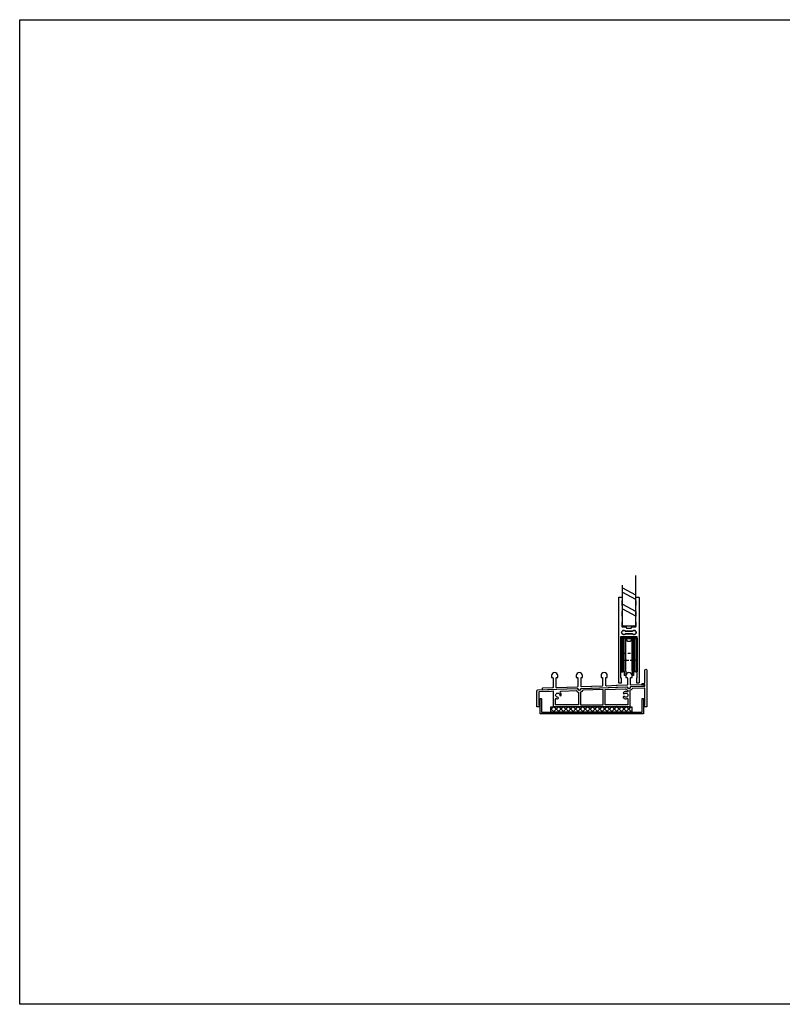
# Model space of a CAD drawing. Extents: x -7721 to -2283, y -13126 to 2519.
# Drawn here: x -3828 to -3120, y -7573 to -6659 of the extents above; entities that cross this region are included whole.
import ezdxf

# ---------------------------------------------------------------- set-up
doc = ezdxf.new("R2010")
doc.units = 0
doc.linetypes.add('DASHED', pattern=[0.75, 0.5, -0.25])

msp = doc.modelspace()

# ---------------------------------------------------------------- hatches: boundary and pattern name
at = {"ltscale": 5}
h = msp.add_hatch(dxfattribs=at)
h.set_pattern_fill('ANSI37', color=256)
h.set_pattern_definition([(45, (-124.386, -846.893), (-2.245064, 2.245064), []), (135, (-124.386, -846.893), (-2.245064, -2.245064), [])])
h.paths.add_polyline_path([(-3260.26, -7302.11), (-3260.26, -7297.11), (-3335.26, -7297.11), (-3335.26, -7302.11)])

# ---------------------------------------------------------------- linework, layer by layer
msp.add_lwpolyline([(-3828.34, -6659.09), (-2283.15, -6659.09), (-2283.15, -7573.26), (-3828.34, -7573.26)], close=True, dxfattribs=at)
at = {"color": 5, "ltscale": 5, "flags": 128}
for points in [[(-3256.82, -7175.09), (-3256.82, -7221.19), (-3257.82, -7222.19), (-3267.82, -7222.19), (-3268.82, -7221.19), (-3268.82, -7183.99)], [(-3268.82, -7186.48), (-3256.82, -7192.97)], [(-3268.82, -7190.61), (-3256.82, -7197.1)], [(-3268.82, -7201.84), (-3256.82, -7208.33)], [(-3268.82, -7205.97), (-3256.82, -7212.46)], [(-3270.59, -7243.09), (-3270.59, -7251.09)], [(-3255.09, -7243.09), (-3255.12, -7251.09)]]:
    msp.add_lwpolyline(points, dxfattribs=at)
at = {"linetype": 'Continuous'}
msp.add_lwpolyline([(-3255.29, -7275.19, -0.414214), (-3255.59, -7274.89), (-3255.59, -7270.29, -0.414214), (-3255.49, -7270.19), (-3255.19, -7270.19, 0.414214), (-3255.09, -7270.09), (-3255.09, -7232.29, 0.414214), (-3255.29, -7232.09), (-3257.19, -7232.09), (-3268.49, -7232.09), (-3270.39, -7232.09, 0.414214), (-3270.59, -7232.29), (-3270.59, -7264.09), (-3270.59, -7270.09, 0.414214), (-3270.49, -7270.19), (-3270.19, -7270.19, -0.414214), (-3270.09, -7270.29), (-3270.09, -7274.89, -0.414214), (-3270.39, -7275.19), (-3271.69, -7275.19, -0.414214), (-3272.19, -7274.69), (-3272.19, -7195.49, -0.414214), (-3271.89, -7195.19), (-3269.44, -7195.19, -0.414214), (-3269.14, -7195.49), (-3269.14, -7198.27, -0.198912), (-3269.23, -7198.48), (-3269.35, -7198.61, 0.198912), (-3269.44, -7198.82), (-3269.44, -7202.57, 0.198912), (-3269.35, -7202.78), (-3269.23, -7202.91, -0.198912), (-3269.14, -7203.12), (-3269.14, -7208.27, -0.198912), (-3269.23, -7208.48), (-3269.35, -7208.61, 0.198912), (-3269.44, -7208.82), (-3269.44, -7212.49, 0.125775), (-3269.4, -7212.64), (-3269.18, -7213.05, -0.125775), (-3269.14, -7213.19), (-3269.14, -7218.27, -0.198912), (-3269.23, -7218.48), (-3269.35, -7218.61, 0.198912), (-3269.44, -7218.82), (-3269.44, -7222.39, 0.414214), (-3269.14, -7222.69), (-3268.84, -7222.69), (-3265.64, -7222.69, -0.414214), (-3265.34, -7222.99), (-3265.34, -7223.59, 0.414214), (-3265.04, -7223.89), (-3260.64, -7223.89, 0.414214), (-3260.34, -7223.59), (-3260.34, -7222.99, -0.414214), (-3260.04, -7222.69), (-3256.54, -7222.69, 0.414214), (-3256.24, -7222.39), (-3256.24, -7218.82, 0.198912), (-3256.33, -7218.61), (-3256.45, -7218.48, -0.198912), (-3256.54, -7218.27), (-3256.54, -7213.12, -0.198912), (-3256.45, -7212.91), (-3256.33, -7212.78, 0.198912), (-3256.24, -7212.57), (-3256.24, -7208.82, 0.198912), (-3256.33, -7208.61), (-3256.45, -7208.48, -0.198912), (-3256.54, -7208.27), (-3256.54, -7203.12, -0.198912), (-3256.45, -7202.91), (-3256.33, -7202.78, 0.198912), (-3256.24, -7202.57), (-3256.24, -7198.82, 0.198912), (-3256.33, -7198.61), (-3256.45, -7198.48, -0.198912), (-3256.54, -7198.27), (-3256.54, -7195.49, -0.414214), (-3256.24, -7195.19), (-3253.79, -7195.19, -0.414214), (-3253.49, -7195.49), (-3253.49, -7274.69, -0.414214), (-3253.99, -7275.19)], format="xyb", close=True, dxfattribs=at)
at = {"ltscale": 5}
for points in [[(-3259.85, -7229.23, -0.172503), (-3259.19, -7229.47, 2.103598), (-3259.19, -7226.52, -0.172503), (-3259.85, -7226.76), (-3265.83, -7226.76, -0.172503), (-3266.49, -7226.52, 2.103598), (-3266.49, -7229.47, -0.172503), (-3265.83, -7229.23)], [(-3266.49, -7229.47, -2.103598), (-3266.49, -7226.52, 0.172503), (-3265.83, -7226.76), (-3259.85, -7226.76, 0.172503), (-3259.19, -7226.52, -2.103598), (-3259.19, -7229.47, 0.172503), (-3259.85, -7229.23), (-3265.83, -7229.23, 0.172503)], [(-3330.92, -7289.86, -0.526333), (-3330.24, -7289.39, 0.085716), (-3329.11, -7289.62, 1), (-3329.07, -7288.12, -2.330901), (-3327.12, -7286.17, 1), (-3325.62, -7286.13, 0.169261), (-3326.41, -7284.04, -0.624069), (-3325.68, -7282.4), (-3311.92, -7281.92, -0.251425), (-3311.67, -7282.04, 0.158559), (-3309.93, -7283.33, -0.322927), (-3309.72, -7283.61), (-3309.72, -7295.01, -0.414214), (-3310.02, -7295.31), (-3312.53, -7295.31), (-3320.02, -7295.31), (-3320.32, -7295.61), (-3320.62, -7295.31), (-3330.62, -7295.31, -0.414214), (-3330.92, -7295.01)], [(-3297.02, -7295.31), (-3287.02, -7295.31, 0.414214), (-3286.72, -7295.01), (-3286.72, -7281.35, 0.424475), (-3287.03, -7281.05), (-3305.59, -7281.69, 0.251425), (-3305.84, -7281.84, -0.176546), (-3307.72, -7283.33, 0.322973), (-3307.92, -7283.61), (-3307.92, -7295.01, 0.414214), (-3307.62, -7295.31), (-3305.33, -7295.31), (-3297.62, -7295.31), (-3297.32, -7295.61)], [(-3267.96, -7283.75, 1), (-3266.93, -7284.84, -2.330901), (-3266.93, -7287.59, 1), (-3267.96, -7288.68, 0.289565), (-3264.4, -7289.39, -0.526333), (-3263.72, -7289.86), (-3263.72, -7295.01, -0.414214), (-3264.02, -7295.31), (-3274.02, -7295.31), (-3274.32, -7295.61), (-3274.62, -7295.31), (-3284.62, -7295.31, -0.414214), (-3284.92, -7295.01), (-3284.92, -7281.26, -0.404026), (-3284.63, -7280.96), (-3265.92, -7280.31, -0.251425), (-3265.67, -7280.43, 0.158559), (-3263.93, -7281.72, -0.322927), (-3263.72, -7282.01), (-3263.72, -7282.58, -0.526333), (-3264.4, -7283.04, 0.289565)], [(-3344.12, -7289.61), (-3344.12, -7302.11), (-3250.52, -7302.11), (-3250.52, -7289.61, -0.414214), (-3250.12, -7289.21), (-3249.72, -7289.21, -0.414214), (-3249.32, -7289.61), (-3249.32, -7303.71), (-3345.32, -7303.71), (-3345.32, -7289.61, -0.414214), (-3344.92, -7289.21), (-3344.52, -7289.21, -0.414214)]]:
    msp.add_lwpolyline(points, format="xyb", close=True, dxfattribs=at)
at = {"ltscale": 5, "flags": 128}
for points in [[(-3270.45, -7264.49), (-3270.45, -7233.72, -0.414214), (-3269.22, -7232.49), (-3256.43, -7232.49, -0.414214), (-3255.2, -7233.72), (-3255.2, -7264.49)], [(-3269.32, -7264.49), (-3269.32, -7233.72, -0.414214), (-3269.22, -7233.62), (-3267.16, -7233.62)], [(-3258.48, -7233.62), (-3256.43, -7233.62, -0.414214), (-3256.33, -7233.72), (-3256.33, -7264.49)]]:
    msp.add_lwpolyline(points, format="xyb", dxfattribs=at)
for points in [[(-3269.32, -7233.72), (-3269.32, -7232.5)], [(-3265.78, -7233.62), (-3259.86, -7233.62)], [(-3256.33, -7233.72), (-3256.33, -7232.5)], [(-3270.45, -7264.49), (-3269.32, -7264.49)], [(-3256.33, -7264.49), (-3255.2, -7264.49)], [(-3335.26, -7297.11), (-3260.26, -7297.11), (-3260.26, -7302.11), (-3335.26, -7302.11), (-3335.26, -7297.11)]]:
    msp.add_lwpolyline(points, dxfattribs=at)
for points in [[(-3268.09, -7233.62), (-3269.22, -7233.62), (-3269.22, -7264.49), (-3268.09, -7264.49)], [(-3257.56, -7233.62), (-3256.43, -7233.62), (-3256.43, -7264.49), (-3257.56, -7264.49)]]:
    msp.add_lwpolyline(points, close=True, dxfattribs=at)
at = {"color": 215, "ltscale": 5, "true_color": 0xa953a0, "flags": 128}
for points in [[(-3265.81, -7233.29), (-3267.16, -7233.29)], [(-3267.16, -7264.09), (-3267.16, -7233.29)], [(-3265.81, -7264.09), (-3265.81, -7233.29)], [(-3258.48, -7233.29), (-3259.83, -7233.29)], [(-3259.83, -7264.09), (-3259.83, -7233.29)], [(-3258.48, -7264.09), (-3258.48, -7233.29)], [(-3267.16, -7264.09), (-3267.16, -7268.09)], [(-3265.81, -7264.09), (-3265.81, -7268.09)], [(-3259.83, -7264.09), (-3259.83, -7268.09)], [(-3258.48, -7264.09), (-3258.48, -7268.09)], [(-3265.81, -7268.09), (-3267.16, -7268.09)], [(-3258.48, -7268.09), (-3259.83, -7268.09)]]:
    msp.add_lwpolyline(points, dxfattribs=at)
at = {"color": 8, "linetype": 'DASHED', "ltscale": 5, "flags": 128}
msp.add_lwpolyline([(-3270.32, -7247.55), (-3270.32, -7253.83), (-3255.32, -7253.83), (-3255.32, -7247.55), (-3270.32, -7247.55)], dxfattribs=at)
at = {"ltscale": 5}
for points in [[(-3247.82, -7297.11), (-3248.12, -7297.11), (-3248.42, -7297.11, -0.414214), (-3248.62, -7296.91), (-3248.62, -7295.71, -0.414214), (-3248.42, -7295.51), (-3248.32, -7295.51, 0.414214), (-3248.12, -7295.31), (-3248.12, -7295.01), (-3248.12, -7280, 0.424475), (-3248.43, -7279.7), (-3259.59, -7280.09, 0.251425), (-3259.84, -7280.23, -0.176546), (-3261.72, -7281.72, 0.322973), (-3261.92, -7282.01), (-3261.92, -7296.81, -0.414214), (-3262.22, -7297.11), (-3286.85, -7297.11), (-3305.33, -7297.11), (-3312.53, -7297.11), (-3332.42, -7297.11, -0.414214), (-3332.72, -7296.81), (-3332.72, -7282.95, 0.424475), (-3333.03, -7282.65), (-3334.92, -7282.72), (-3346.23, -7283.11, 0.404026), (-3346.52, -7283.41), (-3346.52, -7295.01), (-3346.52, -7295.31, 0.414214), (-3346.32, -7295.51), (-3346.22, -7295.51, -0.414214), (-3346.02, -7295.71), (-3346.02, -7296.91, -0.414214), (-3346.22, -7297.11), (-3346.52, -7297.11), (-3346.82, -7297.11), (-3348.02, -7297.11, -0.414214), (-3348.32, -7296.81), (-3348.32, -7282.35, -0.404026), (-3347.36, -7281.35), (-3329.84, -7280.74), (-3320.62, -7280.42), (-3320.32, -7280.71), (-3320.02, -7280.4), (-3310.8, -7280.08, -0.37077), (-3310.49, -7280.32, 0.859727), (-3307.13, -7280.2, -0.37077), (-3306.84, -7279.94), (-3297.62, -7279.62), (-3297.32, -7279.9), (-3297.02, -7279.59), (-3274.74, -7278.82), (-3274.62, -7278.81), (-3274.32, -7279.1), (-3274.02, -7278.79), (-3264.8, -7278.47, -0.37077), (-3264.49, -7278.71, 0.859727), (-3261.13, -7278.6, -0.37077), (-3260.84, -7278.33), (-3250.88, -7277.98), (-3248.42, -7277.9, 0.404026), (-3248.13, -7277.6), (-3248.13, -7276.5, 0.424475), (-3248.44, -7276.2), (-3250.3, -7276.26, -0.414214), (-3250.61, -7275.97), (-3250.62, -7275.64, -0.3594), (-3250.54, -7275.54), (-3248.35, -7275.03, 0.349577), (-3248.12, -7274.74), (-3248.12, -7263.01, -1), (-3246.32, -7263.01), (-3246.32, -7296.81, -0.414214), (-3246.62, -7297.11), (-3247.82, -7297.11)], [(-3310.59, -7280.07, -0.365977), (-3310.29, -7280.31, 0.845154), (-3307.33, -7280.2, -0.365977), (-3307.05, -7279.94), (-3264.59, -7278.46, -0.365977), (-3264.29, -7278.7, 0.845154), (-3261.33, -7278.6, -0.365977), (-3261.05, -7278.34), (-3248.81, -7277.91, 0.404026), (-3248.33, -7277.41), (-3248.33, -7277.21, 0.424475), (-3248.85, -7276.71), (-3251.33, -7276.8), (-3251.53, -7276.6), (-3260.8, -7276.93, -0.424475), (-3261.32, -7276.43), (-3261.32, -7270.31, -0.414214), (-3260.82, -7269.81), (-3260.12, -7269.81, 0.414214), (-3259.92, -7269.61), (-3259.92, -7268.09, 1), (-3265.72, -7268.09), (-3265.72, -7269.61, 0.414214), (-3265.52, -7269.81), (-3264.82, -7269.81, -0.414264), (-3264.32, -7270.31), (-3264.32, -7276.57, -0.404026), (-3264.8, -7277.07), (-3274.27, -7277.4), (-3274.37, -7277.5), (-3274.47, -7277.41), (-3283.8, -7277.73, -0.424475), (-3284.32, -7277.23), (-3284.32, -7270.31, -0.414214), (-3283.82, -7269.81), (-3283.12, -7269.81, 0.414214), (-3282.92, -7269.61), (-3282.92, -7268.09, 1), (-3288.72, -7268.09), (-3288.72, -7269.61, 0.414214), (-3288.52, -7269.81), (-3287.82, -7269.81, -0.414264), (-3287.32, -7270.31), (-3287.32, -7277.37, -0.404026), (-3287.8, -7277.87), (-3297.27, -7278.2), (-3297.37, -7278.31), (-3297.47, -7278.21), (-3306.8, -7278.54, -0.424475), (-3307.32, -7278.04), (-3307.32, -7270.31, -0.414214), (-3306.82, -7269.81), (-3306.12, -7269.81, 0.414214), (-3305.92, -7269.61), (-3305.92, -7268.09, 1), (-3311.72, -7268.09), (-3311.72, -7269.61, 0.414214), (-3311.52, -7269.81), (-3310.82, -7269.81, -0.414264), (-3310.32, -7270.31), (-3310.32, -7278.18, -0.404026), (-3310.8, -7278.67), (-3320.27, -7279.01), (-3320.37, -7279.11), (-3320.47, -7279.01), (-3329.8, -7279.34, -0.424475), (-3330.32, -7278.84), (-3330.32, -7270.31, -0.414214), (-3329.82, -7269.81), (-3329.12, -7269.81, 0.414214), (-3328.92, -7269.61), (-3328.92, -7268.09, 1), (-3334.72, -7268.09), (-3334.72, -7269.61, 0.414214), (-3334.52, -7269.81), (-3333.82, -7269.81, -0.414264), (-3333.32, -7270.31), (-3333.32, -7278.98, -0.404026), (-3333.8, -7279.48), (-3342.88, -7279.8, 0.414214), (-3343.36, -7280.31), (-3343.34, -7280.91, 0.4142), (-3343.03, -7281.2), (-3330.05, -7280.75), (-3310.59, -7280.07)]]:
    msp.add_lwpolyline(points, format="xyb", dxfattribs=at)
at = {"color": 215, "ltscale": 5, "true_color": 0xa953a0}
for centre, start, end in [((-3262.82, -7233.2), 181.72488, 358.27512), ((-3262.82, -7268.18), 1.72488, 178.27512)]:
    msp.add_arc(centre, 2.99, start, end, dxfattribs=at)

doc.saveas('drawing.dxf')
